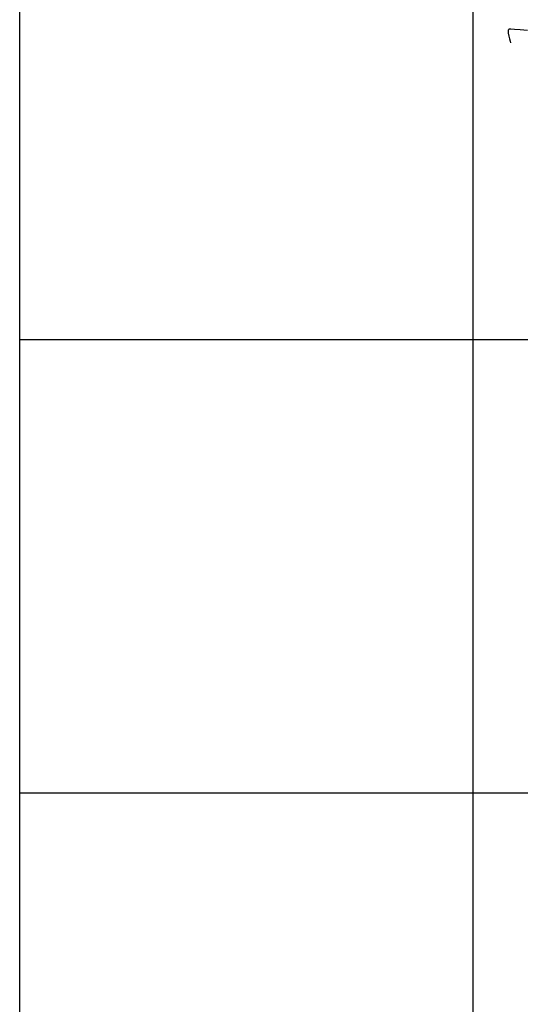
# Model space of a CAD drawing. Units: metres. Extents: x 753413 to 756021, y 8562867 to 8563500.
# Drawn here: x 753800 to 753910, y 8563153 to 8563371 of the extents above; entities that cross this region are included whole.
import ezdxf

# ---------------------------------------------------------------- set-up
doc = ezdxf.new("R2010")
doc.units = ezdxf.units.M
doc.layers.add('COORD_LIN', color=8, linetype='Continuous')
doc.layers.add('SECTOR 3-CONT-MIN', color=124, linetype='Continuous')

msp = doc.modelspace()

# ---------------------------------------------------------------- linework, layer by layer
at = {"layer": 'COORD_LIN'}
for p, q in [((753800, 8563000), (753800, 8563500)), ((753900, 8563000), (753900, 8563500)), ((754300, 8563300), (753800, 8563300)), ((754300, 8563200), (753800, 8563200))]:
    msp.add_line(p, q, dxfattribs=at)
at = {"layer": 'SECTOR 3-CONT-MIN', "extrusion": (0.996249, -0.086531, 0)}
msp.add_line((753907.72, 8563368.356, 1133), (753907.699, 8563368.115, 1133), dxfattribs=at)
at = {"layer": 'SECTOR 3-CONT-MIN'}
for p, q in [((753907.699, 8563368.115, 1133), (753907.734, 8563367.693, 1133)), ((753907.792, 8563368.508, 1133), (753907.762, 8563368.468, 1133)), ((753908.319, 8563368.561, 1133), (753907.955, 8563368.548, 1133)), ((753909.076, 8563368.54, 1133), (753908.319, 8563368.561, 1133)), ((753910.38, 8563368.457, 1133), (753909.076, 8563368.54, 1133)), ((753908.114, 8563365.925, 1133), (753908.185, 8563365.598, 1133))]:
    msp.add_line(p, q, dxfattribs=at)
at = {"layer": 'SECTOR 3-CONT-MIN', "extrusion": (0.937664, -0.347544, 0)}
msp.add_line((753907.762, 8563368.468, 1133), (753907.72, 8563368.356, 1133), dxfattribs=at)
at = {"layer": 'SECTOR 3-CONT-MIN', "extrusion": (0.984602, 0.17481, 0)}
msp.add_line((753907.734, 8563367.693, 1133), (753907.843, 8563367.074, 1133), dxfattribs=at)
at = {"layer": 'SECTOR 3-CONT-MIN', "extrusion": (0.473717, -0.880677, 0)}
msp.add_line((753907.823, 8563368.524, 1133), (753907.792, 8563368.508, 1133), dxfattribs=at)
at = {"layer": 'SECTOR 3-CONT-MIN', "extrusion": (0.176308, -0.984335, 0)}
msp.add_line((753907.955, 8563368.548, 1133), (753907.823, 8563368.524, 1133), dxfattribs=at)
at = {"layer": 'SECTOR 3-CONT-MIN', "extrusion": (-0.087251, -0.996186, 0)}
msp.add_line((753911.981, 8563368.317, 1133), (753910.38, 8563368.457, 1133), dxfattribs=at)
at = {"layer": 'SECTOR 3-CONT-MIN', "extrusion": (0.975001, 0.222202, 0)}
msp.add_line((753907.843, 8563367.074, 1133), (753907.985, 8563366.451, 1133), dxfattribs=at)
at = {"layer": 'SECTOR 3-CONT-MIN', "extrusion": (0.971265, 0.238, 0)}
msp.add_line((753907.985, 8563366.451, 1133), (753908.114, 8563365.925, 1133), dxfattribs=at)

doc.saveas('drawing.dxf')
